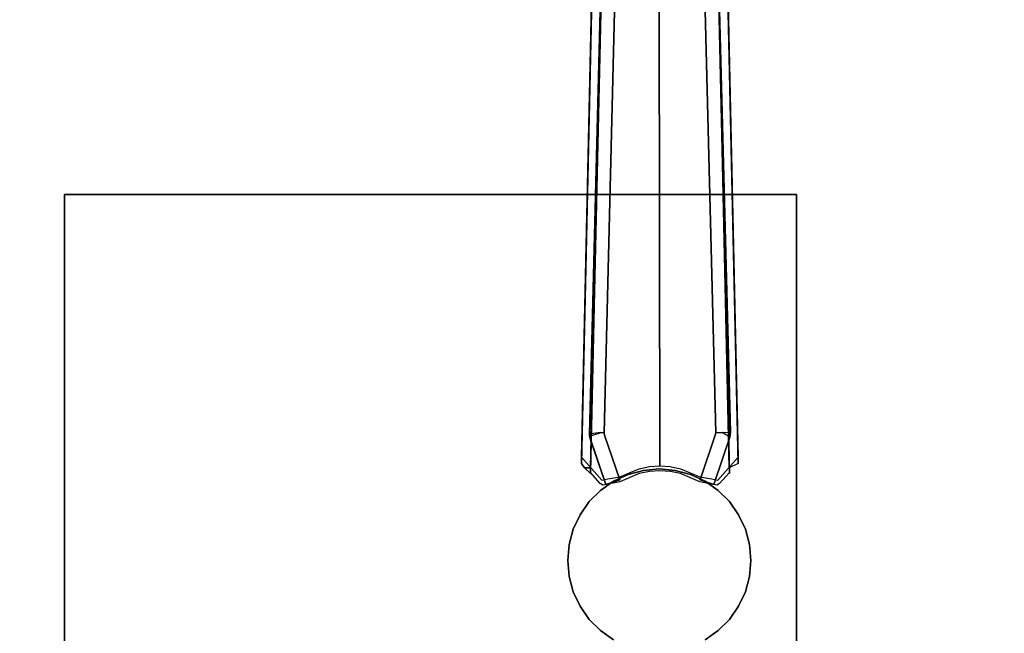
# Model space of a CAD drawing. Extents: x 0 to 96, y -30 to 0.
# Drawn here: x 74.5 to 85.2, y -15.8 to -9.1 of the extents above; entities that cross this region are included whole.
import ezdxf

# ---------------------------------------------------------------- set-up
doc = ezdxf.new("R2010")
doc.units = 0
doc.header["$LTSCALE"] = 30
doc.header["$MEASUREMENT"] = 0
doc.layers.add('AFUTL-3-BSPT', color=4, linetype='Continuous')
doc.layers.add('AFUTL-3-TPLW', color=45, linetype='Continuous')

msp = doc.modelspace()

# ---------------------------------------------------------------- linework, layer by layer
at = {"layer": 'AFUTL-3-BSPT'}
for points, invisible_edges in [([(80.841, -3.962, 4.481), (80.841, -3.962, 4.481), (80.719, -13.986, 8.873), (80.621, -13.941, 8.845)], 6), ([(80.621, -13.941, 8.845), (80.621, -13.941, 8.845), (80.73, -8.924, 6.781), (80.841, -3.962, 4.481)], 6), ([(80.719, -13.986, 8.873), (80.719, -13.986, 8.873), (80.841, -3.962, 4.481), (80.943, -3.902, 4.444)], 2), ([(80.943, -3.902, 4.444), (80.943, -3.902, 4.444), (80.831, -8.912, 6.718), (80.719, -13.986, 8.873)], 6), ([(82.111, -3.962, 4.481), (82.111, -3.962, 4.481), (82.233, -13.986, 8.873), (82.009, -3.902, 4.444)], 2), ([(82.233, -13.986, 8.873), (82.233, -13.986, 8.873), (82.121, -8.912, 6.718), (82.009, -3.902, 4.444)], 6), ([(82.111, -3.962, 4.481), (82.111, -3.962, 4.481), (82.222, -8.924, 6.781), (82.331, -13.941, 8.845)], 6), ([(82.233, -13.986, 8.873), (82.233, -13.986, 8.873), (82.111, -3.962, 4.481), (82.331, -13.941, 8.845)], 2), ([(80.95, -3.988, 4.486), (80.95, -3.988, 4.486), (80.945, -4.058, 3.263), (80.707, -13.62, 6.169)], 8), ([(80.95, -3.988, 4.486), (80.95, -3.988, 4.486), (80.707, -13.62, 6.169), (80.708, -13.641, 8.715)], 2), ([(80.707, -13.62, 6.169), (80.707, -13.62, 6.169), (80.945, -4.058, 3.263), (80.822, -13.6, 6.159)], 4), ([(80.95, -3.988, 4.486), (80.95, -3.988, 4.486), (80.708, -13.641, 8.715), (80.822, -13.604, 8.69)], 8), ([(80.822, -13.604, 8.69), (80.822, -13.604, 8.69), (81.107, -4.046, 4.518), (80.95, -3.988, 4.486)], 10), ([(80.866, -13.602, 8.687), (80.866, -13.602, 8.687), (81.107, -4.046, 4.518), (80.822, -13.604, 8.69)], 6), ([(80.822, -13.6, 6.159), (80.822, -13.6, 6.159), (80.945, -4.058, 3.263), (81.105, -4.065, 3.263)], 10), ([(81.105, -4.065, 3.263), (81.105, -4.065, 3.263), (80.866, -13.604, 6.162), (80.822, -13.6, 6.159)], 8), ([(81.105, -4.065, 3.263), (81.105, -4.065, 3.263), (81.107, -4.046, 4.518), (80.866, -13.602, 8.687)], 12), ([(81.105, -4.065, 3.263), (81.105, -4.065, 3.263), (80.866, -13.602, 8.687), (80.866, -13.604, 6.162)], 2), ([(82.246, -13.597, 8.687), (82.246, -13.597, 8.687), (82.002, -3.987, 4.485), (81.846, -4.046, 4.518)], 8), ([(81.846, -4.046, 4.518), (81.846, -4.046, 4.518), (81.848, -4.062, 3.263), (82.087, -13.604, 6.162)], 8), ([(81.846, -4.046, 4.518), (81.846, -4.046, 4.518), (82.087, -13.604, 6.162), (82.086, -13.606, 8.696)], 10), ([(82.246, -13.597, 8.687), (82.246, -13.597, 8.687), (81.846, -4.046, 4.518), (82.086, -13.606, 8.696)], 6), ([(82.158, -13.601, 6.159), (82.158, -13.601, 6.159), (81.848, -4.062, 3.263), (82.007, -4.06, 3.263)], 10), ([(82.087, -13.604, 6.162), (82.087, -13.604, 6.162), (81.848, -4.062, 3.263), (82.158, -13.601, 6.159)], 4), ([(82.007, -4.06, 3.263), (82.007, -4.06, 3.263), (82.002, -3.987, 4.485), (82.246, -13.597, 8.687)], 8), ([(82.007, -4.06, 3.263), (82.007, -4.06, 3.263), (82.246, -13.597, 8.687), (82.242, -13.651, 6.183)], 6), ([(82.007, -4.06, 3.263), (82.007, -4.06, 3.263), (82.242, -13.651, 6.183), (82.158, -13.601, 6.159)], 8), ([(80.917, -8.815, 6.86), (80.917, -8.815, 6.86), (80.621, -13.872, 8.954), (80.842, -14.121, 9.254)], 11), ([(80.917, -8.815, 6.86), (80.917, -8.815, 6.86), (80.73, -8.924, 6.781), (80.621, -13.872, 8.954)], 11), ([(80.917, -8.815, 6.86), (80.917, -8.815, 6.86), (80.842, -14.121, 9.254), (80.907, -14.107, 9.276)], 11), ([(80.907, -14.107, 9.276), (80.907, -14.107, 9.276), (80.972, -14.095, 9.296), (81.124, -8.768, 6.934)], 12), ([(80.917, -8.815, 6.86), (80.917, -8.815, 6.86), (80.907, -14.107, 9.276), (81.124, -8.768, 6.934)], 15), ([(80.972, -14.095, 9.296), (80.972, -14.095, 9.296), (81.039, -14.084, 9.313), (81.124, -8.768, 6.934)], 12), ([(80.994, -8.859, 6.803), (80.994, -8.859, 6.803), (81.173, -8.822, 6.863), (81.039, -14.139, 9.225)], 15), ([(81.039, -14.084, 9.313), (81.039, -14.084, 9.313), (81.25, -13.997, 9.311), (81.124, -8.768, 6.934)], 12), ([(81.039, -14.139, 9.225), (81.039, -14.139, 9.225), (81.173, -8.822, 6.863), (81.25, -14.051, 9.226)], 6), ([(81.25, -13.997, 9.311), (81.25, -13.997, 9.311), (81.284, -8.748, 6.967), (81.124, -8.768, 6.934)], 14), ([(81.25, -14.051, 9.226), (81.25, -14.051, 9.226), (81.173, -8.822, 6.863), (81.312, -8.805, 6.889)], 14), ([(81.284, -8.748, 6.967), (81.284, -8.748, 6.967), (81.25, -13.997, 9.311), (81.362, -13.974, 9.311)], 11), ([(81.362, -14.027, 9.226), (81.362, -14.027, 9.226), (81.25, -14.051, 9.226), (81.312, -8.805, 6.889)], 12), ([(81.284, -8.748, 6.967), (81.284, -8.748, 6.967), (81.362, -13.974, 9.311), (81.467, -8.739, 6.98)], 15), ([(81.468, -8.799, 6.9), (81.468, -8.799, 6.9), (81.362, -14.027, 9.226), (81.312, -8.805, 6.889)], 15), ([(81.362, -13.974, 9.311), (81.362, -13.974, 9.311), (81.476, -13.967, 9.311), (81.467, -8.739, 6.98)], 8), ([(81.468, -8.799, 6.9), (81.468, -8.799, 6.9), (81.476, -14.02, 9.226), (81.362, -14.027, 9.226)], 11), ([(81.59, -13.974, 9.311), (81.59, -13.974, 9.311), (81.65, -8.746, 6.969), (81.467, -8.739, 6.98)], 14), ([(81.476, -13.967, 9.311), (81.476, -13.967, 9.311), (81.59, -13.974, 9.311), (81.467, -8.739, 6.98)], 4), ([(81.591, -14.028, 9.226), (81.591, -14.028, 9.226), (81.468, -8.799, 6.9), (81.625, -8.804, 6.891)], 14), ([(81.468, -8.799, 6.9), (81.468, -8.799, 6.9), (81.591, -14.028, 9.226), (81.476, -14.02, 9.226)], 11), ([(81.65, -8.746, 6.969), (81.65, -8.746, 6.969), (81.59, -13.974, 9.311), (81.702, -13.997, 9.311)], 11), ([(81.703, -14.051, 9.226), (81.703, -14.051, 9.226), (81.591, -14.028, 9.226), (81.625, -8.804, 6.891)], 12), ([(81.778, -8.821, 6.863), (81.778, -8.821, 6.863), (81.703, -14.051, 9.226), (81.625, -8.804, 6.891)], 15), ([(81.65, -8.746, 6.969), (81.65, -8.746, 6.969), (81.702, -13.997, 9.311), (81.828, -8.768, 6.935)], 15), ([(81.702, -13.997, 9.311), (81.702, -13.997, 9.311), (81.913, -14.084, 9.313), (81.828, -8.768, 6.935)], 12), ([(81.778, -8.821, 6.863), (81.778, -8.821, 6.863), (81.913, -14.139, 9.225), (81.703, -14.051, 9.226)], 11), ([(81.913, -14.139, 9.225), (81.913, -14.139, 9.225), (81.778, -8.821, 6.863), (81.924, -8.85, 6.817)], 14), ([(81.98, -14.095, 9.296), (81.98, -14.095, 9.296), (81.998, -8.804, 6.877), (81.828, -8.768, 6.935)], 14), ([(81.913, -14.084, 9.313), (81.913, -14.084, 9.313), (81.98, -14.095, 9.296), (81.828, -8.768, 6.935)], 12), ([(81.998, -8.804, 6.877), (81.998, -8.804, 6.877), (81.98, -14.095, 9.296), (82.045, -14.107, 9.276)], 11), ([(81.998, -8.804, 6.877), (81.998, -8.804, 6.877), (82.331, -13.872, 8.954), (82.222, -8.924, 6.781)], 11), ([(81.998, -8.804, 6.877), (81.998, -8.804, 6.877), (82.11, -14.121, 9.254), (82.331, -13.872, 8.954)], 11), ([(81.998, -8.804, 6.877), (81.998, -8.804, 6.877), (82.045, -14.107, 9.276), (82.11, -14.121, 9.254)], 11), ([(80.73, -8.924, 6.781), (80.73, -8.924, 6.781), (80.621, -13.941, 8.845), (80.621, -13.872, 8.954)], 2), ([(80.994, -8.859, 6.803), (80.994, -8.859, 6.803), (80.717, -14.037, 8.992), (80.831, -8.912, 6.718)], 11), ([(80.994, -8.859, 6.803), (80.994, -8.859, 6.803), (80.824, -14.157, 9.137), (80.717, -14.037, 8.992)], 11), ([(80.719, -13.986, 8.873), (80.719, -13.986, 8.873), (80.831, -8.912, 6.718), (80.717, -14.037, 8.992)], 2), ([(80.994, -8.859, 6.803), (80.994, -8.859, 6.803), (80.854, -14.176, 9.166), (80.824, -14.157, 9.137)], 11), ([(80.994, -8.859, 6.803), (80.994, -8.859, 6.803), (81.039, -14.139, 9.225), (80.854, -14.176, 9.166)], 11), ([(82.099, -14.176, 9.166), (82.099, -14.176, 9.166), (81.913, -14.139, 9.225), (81.924, -8.85, 6.817)], 12), ([(82.129, -14.157, 9.137), (82.129, -14.157, 9.137), (82.099, -14.176, 9.166), (81.924, -8.85, 6.817)], 12), ([(82.236, -14.037, 8.992), (82.236, -14.037, 8.992), (82.129, -14.157, 9.137), (81.924, -8.85, 6.817)], 12), ([(82.121, -8.912, 6.718), (82.121, -8.912, 6.718), (82.236, -14.037, 8.992), (81.924, -8.85, 6.817)], 12), ([(82.121, -8.912, 6.718), (82.121, -8.912, 6.718), (82.236, -14.05, 8.972), (82.236, -14.037, 8.992)], 2), ([(82.121, -8.912, 6.718), (82.121, -8.912, 6.718), (82.233, -13.986, 8.873), (82.236, -14.05, 8.972)], 10), ([(82.331, -13.941, 8.845), (82.331, -13.941, 8.845), (82.222, -8.924, 6.781), (82.331, -13.872, 8.954)], 2), ([(80.822, -13.6, 6.159), (80.822, -13.6, 6.159), (80.801, -13.653, 6.196), (80.707, -13.62, 6.169)], 15), ([(80.708, -13.641, 8.715), (80.708, -13.641, 8.715), (80.707, -13.62, 6.169), (80.719, -13.682, 6.197)], 8), ([(80.801, -13.653, 6.196), (80.801, -13.653, 6.196), (80.719, -13.682, 6.197), (80.707, -13.62, 6.169)], 11), ([(80.822, -13.604, 8.69), (80.822, -13.604, 8.69), (80.708, -13.641, 8.715), (80.801, -13.653, 8.74)], 15), ([(80.886, -14.17, 6.413), (80.886, -14.17, 6.413), (80.886, -14.17, 9.046), (80.708, -13.641, 8.715)], 8), ([(80.708, -13.641, 8.715), (80.708, -13.641, 8.715), (80.886, -14.17, 9.046), (80.801, -13.653, 8.74)], 12), ([(80.886, -14.17, 6.413), (80.886, -14.17, 6.413), (80.708, -13.641, 8.715), (80.719, -13.682, 6.197)], 6), ([(80.801, -13.653, 6.196), (80.801, -13.653, 6.196), (80.886, -14.17, 6.413), (80.719, -13.682, 6.197)], 11), ([(80.866, -13.604, 6.162), (80.866, -13.604, 6.162), (80.801, -13.653, 6.196), (80.822, -13.6, 6.159)], 14), ([(80.87, -13.63, 8.737), (80.87, -13.63, 8.737), (80.822, -13.604, 8.69), (80.801, -13.653, 8.74)], 14), ([(80.866, -13.604, 6.162), (80.866, -13.604, 6.162), (80.87, -13.63, 6.197), (80.801, -13.653, 6.196)], 12), ([(81.037, -14.118, 9.046), (81.037, -14.118, 9.046), (80.87, -13.63, 8.737), (80.801, -13.653, 8.74)], 12), ([(80.801, -13.653, 6.196), (80.801, -13.653, 6.196), (80.87, -13.63, 6.197), (81.037, -14.118, 6.413)], 11), ([(80.801, -13.653, 8.74), (80.801, -13.653, 8.74), (80.886, -14.17, 9.046), (81.037, -14.118, 9.046)], 11), ([(80.801, -13.653, 6.196), (80.801, -13.653, 6.196), (81.037, -14.118, 6.413), (80.886, -14.17, 6.413)], 11), ([(80.87, -13.63, 8.737), (80.87, -13.63, 8.737), (80.866, -13.602, 8.687), (80.822, -13.604, 8.69)], 12), ([(80.866, -13.602, 8.687), (80.866, -13.602, 8.687), (80.87, -13.63, 8.737), (80.866, -13.604, 6.162)], 4), ([(80.866, -13.604, 6.162), (80.866, -13.604, 6.162), (80.87, -13.63, 8.737), (80.87, -13.63, 6.197)], 2), ([(80.87, -13.63, 6.197), (80.87, -13.63, 6.197), (80.87, -13.63, 8.737), (81.037, -14.118, 9.046)], 8), ([(80.87, -13.63, 6.197), (80.87, -13.63, 6.197), (81.037, -14.118, 9.046), (81.037, -14.118, 6.413)], 2), ([(81.915, -14.118, 6.413), (81.915, -14.118, 6.413), (81.915, -14.118, 9.046), (82.082, -13.63, 8.741)], 8), ([(81.915, -14.118, 6.413), (81.915, -14.118, 6.413), (82.082, -13.63, 8.741), (82.082, -13.63, 6.197)], 2), ([(82.082, -13.63, 6.197), (82.082, -13.63, 6.197), (82.124, -13.645, 6.197), (81.915, -14.118, 6.413)], 6), ([(82.136, -13.648, 8.74), (82.136, -13.648, 8.74), (82.082, -13.63, 8.741), (81.915, -14.118, 9.046)], 11), ([(81.915, -14.118, 6.413), (81.915, -14.118, 6.413), (82.124, -13.645, 6.197), (82.242, -13.651, 6.183)], 14), ([(82.136, -13.648, 8.74), (82.136, -13.648, 8.74), (81.915, -14.118, 9.046), (82.067, -14.17, 9.046)], 11), ([(82.242, -13.651, 6.183), (82.242, -13.651, 6.183), (82.067, -14.17, 6.413), (81.915, -14.118, 6.413)], 8), ([(82.136, -13.648, 8.74), (82.136, -13.648, 8.74), (82.067, -14.17, 9.046), (82.242, -13.653, 8.722)], 11), ([(82.242, -13.651, 6.183), (82.242, -13.651, 6.183), (82.242, -13.653, 8.722), (82.067, -14.17, 9.046)], 8), ([(82.242, -13.651, 6.183), (82.242, -13.651, 6.183), (82.067, -14.17, 9.046), (82.067, -14.17, 6.413)], 2), ([(82.086, -13.606, 8.696), (82.086, -13.606, 8.696), (82.087, -13.604, 6.162), (82.082, -13.63, 6.197)], 8), ([(82.124, -13.645, 6.197), (82.124, -13.645, 6.197), (82.082, -13.63, 6.197), (82.087, -13.604, 6.162)], 11), ([(82.082, -13.63, 6.197), (82.082, -13.63, 6.197), (82.082, -13.63, 8.741), (82.086, -13.606, 8.696)], 8), ([(82.082, -13.63, 8.741), (82.082, -13.63, 8.741), (82.136, -13.648, 8.74), (82.086, -13.606, 8.696)], 6), ([(82.086, -13.606, 8.696), (82.086, -13.606, 8.696), (82.148, -13.621, 8.71), (82.246, -13.597, 8.687)], 14), ([(82.086, -13.606, 8.696), (82.086, -13.606, 8.696), (82.136, -13.648, 8.74), (82.148, -13.621, 8.71)], 14), ([(82.087, -13.604, 6.162), (82.087, -13.604, 6.162), (82.158, -13.601, 6.159), (82.124, -13.645, 6.197)], 14), ([(82.124, -13.645, 6.197), (82.124, -13.645, 6.197), (82.158, -13.601, 6.159), (82.242, -13.651, 6.183)], 15), ([(82.148, -13.621, 8.71), (82.148, -13.621, 8.71), (82.136, -13.648, 8.74), (82.242, -13.653, 8.722)], 15), ([(82.148, -13.621, 8.71), (82.148, -13.621, 8.71), (82.242, -13.653, 8.722), (82.246, -13.597, 8.687)], 11), ([(82.242, -13.653, 8.722), (82.242, -13.653, 8.722), (82.242, -13.651, 6.183), (82.246, -13.597, 8.687)], 4), ([(80.653, -13.986, 8.873), (80.653, -13.986, 8.873), (80.621, -13.872, 8.954), (80.621, -13.941, 8.845)], 7), ([(80.717, -14.037, 8.992), (80.717, -14.037, 8.992), (80.621, -13.872, 8.954), (80.653, -13.986, 8.873)], 15), ([(80.621, -13.872, 8.954), (80.621, -13.872, 8.954), (80.717, -14.037, 8.992), (80.842, -14.121, 9.254)], 15), ([(82.236, -14.037, 8.992), (82.236, -14.037, 8.992), (82.331, -13.872, 8.954), (82.11, -14.121, 9.254)], 15), ([(82.331, -13.872, 8.954), (82.331, -13.872, 8.954), (82.236, -14.037, 8.992), (82.299, -13.986, 8.873)], 15), ([(82.331, -13.872, 8.954), (82.331, -13.872, 8.954), (82.299, -13.986, 8.873), (82.331, -13.941, 8.845)], 15), ([(80.621, -13.941, 8.845), (80.621, -13.941, 8.845), (80.719, -13.986, 8.873), (80.653, -13.986, 8.873)], 3), ([(80.719, -13.986, 8.873), (80.719, -13.986, 8.873), (80.717, -14.05, 8.972), (80.653, -13.986, 8.873)], 2), ([(80.717, -14.037, 8.992), (80.717, -14.037, 8.992), (80.653, -13.986, 8.873), (80.717, -14.05, 8.972)], 15), ([(80.717, -14.05, 8.972), (80.717, -14.05, 8.972), (80.717, -14.037, 8.992), (80.719, -13.986, 8.873)], 8), ([(81.362, -14.027, 9.226), (81.362, -14.027, 9.226), (81.362, -13.974, 9.311), (81.25, -14.051, 9.226)], 15), ([(81.25, -13.997, 9.311), (81.25, -13.997, 9.311), (81.25, -14.051, 9.226), (81.362, -13.974, 9.311)], 15), ([(81.362, -14.027, 9.226), (81.362, -14.027, 9.226), (81.476, -13.967, 9.311), (81.362, -13.974, 9.311)], 15), ([(81.476, -14.02, 9.226), (81.476, -14.02, 9.226), (81.476, -13.967, 9.311), (81.362, -14.027, 9.226)], 15), ([(81.476, -13.967, 9.311), (81.476, -13.967, 9.311), (81.476, -14.02, 9.226), (81.59, -13.974, 9.311)], 15), ([(81.591, -14.028, 9.226), (81.591, -14.028, 9.226), (81.59, -13.974, 9.311), (81.476, -14.02, 9.226)], 15), ([(81.591, -14.028, 9.226), (81.591, -14.028, 9.226), (81.702, -13.997, 9.311), (81.59, -13.974, 9.311)], 15), ([(82.233, -13.986, 8.873), (82.233, -13.986, 8.873), (82.331, -13.941, 8.845), (82.299, -13.986, 8.873)], 15), ([(82.233, -13.986, 8.873), (82.233, -13.986, 8.873), (82.299, -13.986, 8.873), (82.236, -14.05, 8.972)], 15), ([(82.299, -13.986, 8.873), (82.299, -13.986, 8.873), (82.236, -14.037, 8.992), (82.236, -14.05, 8.972)], 15), ([(80.842, -14.121, 9.254), (80.842, -14.121, 9.254), (80.717, -14.037, 8.992), (80.824, -14.157, 9.137)], 15), ([(80.972, -14.095, 9.296), (80.972, -14.095, 9.296), (80.907, -14.107, 9.276), (81.039, -14.139, 9.225)], 15), ([(80.97, -14.134, 27.553), (81.128, -14.06, 27.553), (81.128, -14.06, 6.333), (80.97, -14.134, 6.333)], 8), ([(81.47, -15, 6.333), (80.97, -14.134, 6.333), (81.128, -14.06, 6.333)], 15), ([(80.972, -14.095, 9.296), (80.972, -14.095, 9.296), (81.039, -14.139, 9.225), (81.039, -14.084, 9.313)], 15), ([(81.039, -14.139, 9.225), (81.039, -14.139, 9.225), (81.25, -13.997, 9.311), (81.039, -14.084, 9.313)], 15), ([(81.25, -14.051, 9.226), (81.25, -14.051, 9.226), (81.25, -13.997, 9.311), (81.039, -14.139, 9.225)], 15), ([(81.128, -14.06, 27.553), (81.296, -14.015, 27.553), (81.296, -14.015, 6.333), (81.128, -14.06, 6.333)], 2), ([(81.47, -15, 6.333), (81.128, -14.06, 6.333), (81.296, -14.015, 6.333)], 15), ([(81.296, -14.015, 27.553), (81.47, -14, 27.553), (81.47, -14, 6.333), (81.296, -14.015, 6.333)], 8), ([(81.47, -15, 6.333), (81.296, -14.015, 6.333), (81.47, -14, 6.333)], 15), ([(81.47, -14, 27.553), (81.644, -14.015, 27.553), (81.644, -14.015, 6.333), (81.47, -14, 6.333)], 2), ([(81.47, -15, 6.333), (81.47, -14, 6.333), (81.644, -14.015, 6.333)], 15), ([(81.47, -15, 6.333), (81.644, -14.015, 6.333), (81.812, -14.06, 6.333)], 15), ([(81.47, -15, 6.333), (81.812, -14.06, 6.333), (81.97, -14.134, 6.333)], 15), ([(81.703, -14.051, 9.226), (81.703, -14.051, 9.226), (81.702, -13.997, 9.311), (81.591, -14.028, 9.226)], 15), ([(81.644, -14.015, 27.553), (81.812, -14.06, 27.553), (81.812, -14.06, 6.333), (81.644, -14.015, 6.333)], 8), ([(81.702, -13.997, 9.311), (81.702, -13.997, 9.311), (81.703, -14.051, 9.226), (81.913, -14.084, 9.313)], 15), ([(81.913, -14.084, 9.313), (81.913, -14.084, 9.313), (81.703, -14.051, 9.226), (81.913, -14.139, 9.225)], 15), ([(81.812, -14.06, 27.553), (81.97, -14.134, 27.553), (81.97, -14.134, 6.333), (81.812, -14.06, 6.333)], 2), ([(81.913, -14.139, 9.225), (81.913, -14.139, 9.225), (81.98, -14.095, 9.296), (81.913, -14.084, 9.313)], 15), ([(81.913, -14.139, 9.225), (81.913, -14.139, 9.225), (82.045, -14.107, 9.276), (81.98, -14.095, 9.296)], 15), ([(82.236, -14.037, 8.992), (82.236, -14.037, 8.992), (82.11, -14.121, 9.254), (82.129, -14.157, 9.137)], 15), ([(80.842, -14.121, 9.254), (80.842, -14.121, 9.254), (80.824, -14.157, 9.137), (80.842, -14.176, 9.166)], 15), ([(80.854, -14.176, 9.166), (80.854, -14.176, 9.166), (80.842, -14.176, 9.166), (80.824, -14.157, 9.137)], 15), ([(80.827, -14.234, 27.553), (80.97, -14.134, 27.553), (80.97, -14.134, 6.333), (80.827, -14.234, 6.333)], 2), ([(81.47, -15, 6.333), (80.827, -14.234, 6.333), (80.97, -14.134, 6.333)], 15), ([(81.039, -14.139, 9.225), (81.039, -14.139, 9.225), (80.907, -14.107, 9.276), (80.842, -14.121, 9.254)], 15), ([(80.854, -14.176, 9.166), (80.854, -14.176, 9.166), (80.842, -14.121, 9.254), (80.842, -14.176, 9.166)], 15), ([(81.039, -14.139, 9.225), (81.039, -14.139, 9.225), (80.842, -14.121, 9.254), (80.854, -14.176, 9.166)], 15), ([(81.037, -14.118, 6.413), (81.037, -14.118, 6.413), (81.037, -14.118, 9.046), (80.886, -14.17, 9.046)], 8), ([(81.037, -14.118, 6.413), (81.037, -14.118, 6.413), (80.886, -14.17, 9.046), (80.886, -14.17, 6.413)], 2), ([(81.47, -15, 6.333), (81.97, -14.134, 6.333), (82.113, -14.234, 6.333)], 15), ([(82.099, -14.176, 9.166), (82.099, -14.176, 9.166), (82.045, -14.107, 9.276), (81.913, -14.139, 9.225)], 15), ([(82.067, -14.17, 6.413), (82.067, -14.17, 6.413), (81.915, -14.118, 9.046), (81.915, -14.118, 6.413)], 2), ([(82.067, -14.17, 6.413), (82.067, -14.17, 6.413), (82.067, -14.17, 9.046), (81.915, -14.118, 9.046)], 8), ([(81.97, -14.134, 27.553), (82.113, -14.234, 27.553), (82.113, -14.234, 6.333), (81.97, -14.134, 6.333)], 8), ([(82.045, -14.107, 9.276), (82.045, -14.107, 9.276), (82.099, -14.176, 9.166), (82.11, -14.121, 9.254)], 15), ([(82.11, -14.121, 9.254), (82.11, -14.121, 9.254), (82.099, -14.176, 9.166), (82.11, -14.176, 9.166)], 15), ([(82.099, -14.176, 9.166), (82.099, -14.176, 9.166), (82.129, -14.157, 9.137), (82.11, -14.176, 9.166)], 15), ([(82.11, -14.121, 9.254), (82.11, -14.121, 9.254), (82.11, -14.176, 9.166), (82.129, -14.157, 9.137)], 15), ([(80.704, -14.357, 27.553), (80.827, -14.234, 27.553), (80.827, -14.234, 6.333), (80.704, -14.357, 6.333)], 8), ([(81.47, -15, 6.333), (80.704, -14.357, 6.333), (80.827, -14.234, 6.333)], 15), ([(81.47, -15, 6.333), (82.113, -14.234, 6.333), (82.236, -14.357, 6.333)], 15), ([(82.113, -14.234, 27.553), (82.236, -14.357, 27.553), (82.236, -14.357, 6.333), (82.113, -14.234, 6.333)], 2), ([(80.604, -14.5, 27.553), (80.704, -14.357, 27.553), (80.704, -14.357, 6.333), (80.604, -14.5, 6.333)], 2), ([(81.47, -15, 6.333), (80.604, -14.5, 6.333), (80.704, -14.357, 6.333)], 15), ([(81.47, -15, 6.333), (82.236, -14.357, 6.333), (82.336, -14.5, 6.333)], 15), ([(82.236, -14.357, 27.553), (82.336, -14.5, 27.553), (82.336, -14.5, 6.333), (82.236, -14.357, 6.333)], 8), ([(80.53, -14.658, 27.553), (80.604, -14.5, 27.553), (80.604, -14.5, 6.333), (80.53, -14.658, 6.333)], 8), ([(81.47, -15, 6.333), (80.53, -14.658, 6.333), (80.604, -14.5, 6.333)], 15), ([(81.47, -15, 6.333), (82.336, -14.5, 6.333), (82.41, -14.658, 6.333)], 15), ([(82.336, -14.5, 27.553), (82.41, -14.658, 27.553), (82.41, -14.658, 6.333), (82.336, -14.5, 6.333)], 2), ([(80.485, -14.826, 27.553), (80.53, -14.658, 27.553), (80.53, -14.658, 6.333), (80.485, -14.826, 6.333)], 2), ([(81.47, -15, 6.333), (80.485, -14.826, 6.333), (80.53, -14.658, 6.333)], 15), ([(81.47, -15, 6.333), (82.41, -14.658, 6.333), (82.455, -14.826, 6.333)], 15), ([(82.41, -14.658, 27.553), (82.455, -14.826, 27.553), (82.455, -14.826, 6.333), (82.41, -14.658, 6.333)], 8), ([(80.47, -15, 27.553), (80.485, -14.826, 27.553), (80.485, -14.826, 6.333), (80.47, -15, 6.333)], 8), ([(81.47, -15, 6.333), (80.47, -15, 6.333), (80.485, -14.826, 6.333)], 15), ([(81.47, -15, 6.333), (82.455, -14.826, 6.333), (82.47, -15, 6.333)], 15), ([(82.455, -14.826, 27.553), (82.47, -15, 27.553), (82.47, -15, 6.333), (82.455, -14.826, 6.333)], 2), ([(80.485, -15.174, 27.553), (80.47, -15, 27.553), (80.47, -15, 6.333), (80.485, -15.174, 6.333)], 2), ([(81.47, -15, 6.333), (80.485, -15.174, 6.333), (80.47, -15, 6.333)], 15), ([(81.47, -15, 6.333), (80.53, -15.342, 6.333), (80.485, -15.174, 6.333)], 15), ([(81.47, -15, 6.333), (80.604, -15.5, 6.333), (80.53, -15.342, 6.333)], 15), ([(81.47, -15, 6.333), (80.704, -15.643, 6.333), (80.604, -15.5, 6.333)], 15), ([(81.47, -15, 6.333), (80.827, -15.766, 6.333), (80.704, -15.643, 6.333)], 15), ([(81.47, -15, 6.333), (80.97, -15.866, 6.333), (80.827, -15.766, 6.333)], 15), ([(81.47, -15, 6.333), (81.128, -15.94, 6.333), (80.97, -15.866, 6.333)], 15), ([(81.47, -15, 6.333), (81.296, -15.985, 6.333), (81.128, -15.94, 6.333)], 15), ([(81.47, -15, 6.333), (81.47, -16, 6.333), (81.296, -15.985, 6.333)], 15), ([(81.47, -15, 6.333), (81.644, -15.985, 6.333), (81.47, -16, 6.333)], 15), ([(81.47, -15, 6.333), (81.812, -15.94, 6.333), (81.644, -15.985, 6.333)], 15), ([(81.47, -15, 6.333), (81.97, -15.866, 6.333), (81.812, -15.94, 6.333)], 15), ([(81.47, -15, 6.333), (82.113, -15.766, 6.333), (81.97, -15.866, 6.333)], 15), ([(81.47, -15, 6.333), (82.236, -15.643, 6.333), (82.113, -15.766, 6.333)], 15), ([(81.47, -15, 6.333), (82.336, -15.5, 6.333), (82.236, -15.643, 6.333)], 15), ([(81.47, -15, 6.333), (82.41, -15.342, 6.333), (82.336, -15.5, 6.333)], 15), ([(81.47, -15, 6.333), (82.455, -15.174, 6.333), (82.41, -15.342, 6.333)], 15), ([(81.47, -15, 6.333), (82.47, -15, 6.333), (82.455, -15.174, 6.333)], 15), ([(82.47, -15, 27.553), (82.455, -15.174, 27.553), (82.455, -15.174, 6.333), (82.47, -15, 6.333)], 8), ([(80.53, -15.342, 27.553), (80.485, -15.174, 27.553), (80.485, -15.174, 6.333), (80.53, -15.342, 6.333)], 8), ([(82.455, -15.174, 27.553), (82.41, -15.342, 27.553), (82.41, -15.342, 6.333), (82.455, -15.174, 6.333)], 2), ([(80.604, -15.5, 27.553), (80.53, -15.342, 27.553), (80.53, -15.342, 6.333), (80.604, -15.5, 6.333)], 2), ([(82.41, -15.342, 27.553), (82.336, -15.5, 27.553), (82.336, -15.5, 6.333), (82.41, -15.342, 6.333)], 8), ([(80.704, -15.643, 27.553), (80.604, -15.5, 27.553), (80.604, -15.5, 6.333), (80.704, -15.643, 6.333)], 8), ([(82.336, -15.5, 27.553), (82.236, -15.643, 27.553), (82.236, -15.643, 6.333), (82.336, -15.5, 6.333)], 2), ([(80.827, -15.766, 27.553), (80.704, -15.643, 27.553), (80.704, -15.643, 6.333), (80.827, -15.766, 6.333)], 2), ([(82.236, -15.643, 27.553), (82.113, -15.766, 27.553), (82.113, -15.766, 6.333), (82.236, -15.643, 6.333)], 8), ([(80.97, -15.866, 27.553), (80.827, -15.766, 27.553), (80.827, -15.766, 6.333), (80.97, -15.866, 6.333)], 8), ([(82.113, -15.766, 27.553), (81.97, -15.866, 27.553), (81.97, -15.866, 6.333), (82.113, -15.766, 6.333)], 2)]:
    msp.add_3dface(points, dxfattribs=dict(at, invisible_edges=invisible_edges))
for points in [[(74.97, -11, 27.553), (82.97, -11, 27.553), (82.97, -19, 27.553), (74.97, -19, 27.553)], [(74.97, -11, 27.75), (82.97, -11, 27.75), (82.97, -19, 27.75), (74.97, -19, 27.75)], [(82.97, -11, 27.75), (82.97, -11, 27.553), (74.97, -11, 27.553), (74.97, -11, 27.75)], [(74.97, -11, 27.553), (74.97, -11, 27.75), (74.97, -19, 27.75), (74.97, -19, 27.553)], [(82.97, -19, 27.553), (82.97, -19, 27.75), (82.97, -11, 27.75), (82.97, -11, 27.553)]]:
    msp.add_3dface(points, dxfattribs=at)
at = {"layer": 'AFUTL-3-TPLW'}
for points in [[(0, 0, 29), (96, 0, 29), (96, -30, 29), (0, -30, 29)], [(0, 0, 27.75), (96, 0, 27.75), (96, -30, 27.75), (0, -30, 27.75)]]:
    msp.add_3dface(points, dxfattribs=at)

doc.saveas('drawing.dxf')
